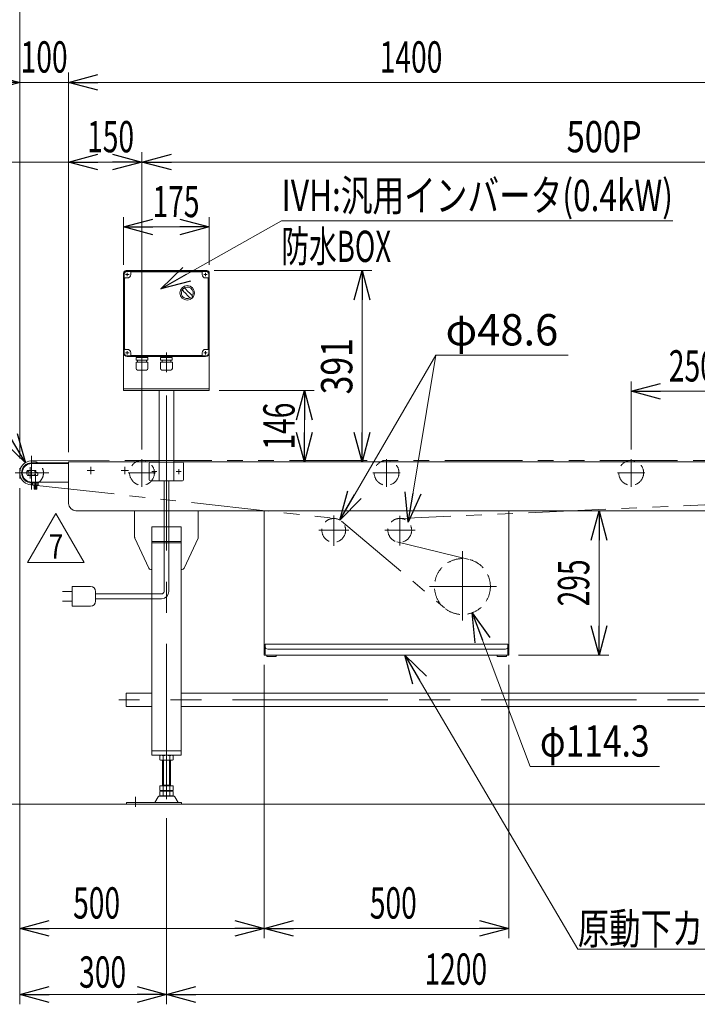
# Model space of a CAD drawing. Units: millimetres. Extents: x -3940 to 3940, y -2703 to 2703.
# Drawn here: x -2268 to -883, y -1122 to 892 of the extents above; entities that cross this region are included whole.
import ezdxf
from ezdxf.enums import TextEntityAlignment as Align

# ---------------------------------------------------------------- set-up
doc = ezdxf.new("R2010")
doc.units = ezdxf.units.MM
doc.header["$LTSCALE"] = 5
for name, pattern in [('CENTER', [50.8, 31.75, -6.35, 6.35, -6.35]), ('CENTERX2', [101.6, 63.5, -12.7, 12.7, -12.7]), ('DASHED2', [9.525, 6.35, -3.175]), ('PHANTOM', [63.5, 31.75, -6.35, 6.35, -6.35, 6.35, -6.35])]:
    doc.linetypes.add(name, pattern=pattern)
for name, color, linetype in [('4', 7, 'Continuous'), ('L-05', 7, 'Continuous'), ('L-06', 7, 'Continuous'), ('L-3', 7, 'Continuous'), ('L-KOUNYU', 7, 'Continuous')]:
    doc.layers.add(name, color=color, linetype=linetype)
doc.styles.add('dcStyle0', font='ＭＳ Ｐゴシック')
doc.styles.add('dcStyle1', font='txt.shx', dxfattribs={"width": 1.2, "bigfont": 'bigfont'})
doc.dimstyles.new('dc_Diam06', dxfattribs={"dimtxt": 64, "dimasz": 60.000038, "dimexe": 20, "dimexo": 20, "dimgap": 20, "dimtad": 2, "dimtih": 1, "dimtoh": 1, "dimdsep": 46, "dimtxsty": 'dcStyle0', "dimblk1": 'OPEN30', "dimblk2": 'OPEN30', "dimsah": 1, "dimcen": 0.09, "dimclrd": 2, "dimclre": 2, "dimclrt": 2, "dimadec": 0, "dimazin": 2, "dimtfac": 1, "dimtdec": 4, "dimtofl": 0, "dimtmove": 0, "dimatfit": 3, "dimfxl": 1, "dimarcsym": 1})
doc.dimstyles.new('dc_Rotated', dxfattribs={"dimtxt": 64, "dimasz": 60.000038, "dimexe": 20, "dimexo": 20, "dimgap": 20, "dimtad": 3, "dimdsep": 46, "dimtxsty": 'dcStyle0', "dimblk1": 'OPEN30', "dimblk2": 'OPEN30', "dimsah": 1, "dimcen": 0.09, "dimclrd": 2, "dimclre": 2, "dimclrt": 2, "dimadec": 0, "dimazin": 2, "dimtfac": 1, "dimtdec": 4, "dimtmove": 0, "dimatfit": 3, "dimfxl": 1, "dimarcsym": 1})
doc.dimstyles.new('dc_Rotated_F2', dxfattribs={"dimtxt": 64, "dimasz": 60.000038, "dimexe": 20, "dimexo": 20, "dimgap": 20, "dimtad": 3, "dimdsep": 46, "dimtxsty": 'dcStyle0', "dimblk1": 'OPEN30', "dimblk2": 'OPEN30', "dimsah": 1, "dimcen": 0.09, "dimse1": 1, "dimclrd": 2, "dimclre": 2, "dimclrt": 2, "dimadec": 0, "dimazin": 2, "dimtfac": 1, "dimtdec": 4, "dimtmove": 0, "dimatfit": 3, "dimfxl": 1, "dimarcsym": 1})

# ---------------------------------------------------------------- blocks, each defined once
blk = doc.blocks.new('_Open30')
at = {"color": 0, "linetype": 'ByBlock', "lineweight": -2}
for p, q in [((-1, 0.267949), (0, 0)), ((0, 0), (-1, -0.267949)), ((0, 0), (-1, 0))]:
    blk.add_line(p, q, dxfattribs=at)
blk = doc.blocks.new('*D4')
at = {"color": 2, "linetype": 'Continuous', "lineweight": 13}
for p, q in [((-1247.7, -112.3), (-1063.4, -112.3)), ((-1083.4, -407.3), (-1083.4, -112.3)), ((-1247.7, -407.3), (-1063.4, -407.3))]:
    blk.add_line(p, q, dxfattribs=at)
at = {"color": 2, "xscale": 60.00005615230571, "yscale": 59.99978736447287}
for p, rotation in [((-1083.4, -112.3), 90), ((-1083.4, -407.3), 270)]:
    blk.add_blockref('_Open30', p, dxfattribs=dict(at, rotation=rotation))
at = {"color": 2, "style": 'dcStyle0', "width": 0.6875}
blk.add_text('295', height=64, rotation=90, dxfattribs=at).set_placement((-1103.4, -307.8), (-1103.4, -211.8), align=Align.FIT)
blk = doc.blocks.new('*D6')
at = {"color": 2, "linetype": 'Continuous', "lineweight": 13}
for p, q in [((-2017.7, 13.2), (-2017.7, 620.6)), ((-17.7, 13.2), (-17.7, 620.6)), ((-2017.7, 600.6), (-17.7, 600.6))]:
    blk.add_line(p, q, dxfattribs=at)
at = {"color": 2, "xscale": 60.00005615230571, "yscale": 59.99978736447287}
for p, rotation in [((-2017.7, 600.6), 180), ((-17.7, 600.6), 360)]:
    blk.add_blockref('_Open30', p, dxfattribs=dict(at, rotation=rotation))
at = {"color": 2, "style": 'dcStyle0', "width": 0.779435}
blk.add_text('500P', height=64, dxfattribs=at).set_placement((-1149.7, 620.6), (-996.1, 620.6), align=Align.FIT)
blk = doc.blocks.new('*D7')
at = {"color": 2, "linetype": 'Continuous', "lineweight": 13}
for p, q in [((-2167.7, 7.7), (-2167.7, 620.6)), ((-2017.7, 13.2), (-2017.7, 620.6)), ((-2167.7, 600.6), (-2017.7, 600.6))]:
    blk.add_line(p, q, dxfattribs=at)
at = {"color": 2, "xscale": 60.00005615230571, "yscale": 59.99978736447287}
for p, rotation in [((-2167.7, 600.6), 180), ((-2017.7, 600.6), 360)]:
    blk.add_blockref('_Open30', p, dxfattribs=dict(at, rotation=rotation))
at = {"color": 2, "style": 'dcStyle0', "width": 0.6875}
blk.add_text('150', height=64, dxfattribs=at).set_placement((-2129.9, 620.6), (-2033.9, 620.6), align=Align.FIT)
blk = doc.blocks.new('DA_DIMGROUP_0')
at = {"color": 2, "linetype": 'Continuous', "lineweight": 13}
for p, q in [((-1017.7, 13.2), (-1017.7, 151.9)), ((-767.7, 7.7), (-767.7, 151.9)), ((-517.7, 13.2), (-517.7, 151.9)), ((-1017.7, 131.9), (-767.7, 131.9)), ((-767.7, 131.9), (-517.7, 131.9))]:
    blk.add_line(p, q, dxfattribs=at)
at = {"color": 2, "xscale": 60.00005615230571, "yscale": 59.99978736447287}
for p, rotation in [((-1017.7, 131.9), 180), ((-767.7, 131.9), 360), ((-767.7, 131.9), 180), ((-517.7, 131.9), 360)]:
    blk.add_blockref('_Open30', p, dxfattribs=dict(at, rotation=rotation))
at = {"color": 2, "style": 'dcStyle0', "width": 0.6875}
for p, p2 in [((-940.7, 151.9), (-844.7, 151.9)), ((-690.7, 151.9), (-594.7, 151.9))]:
    blk.add_text('250', height=64, dxfattribs=at).set_placement(p, p2, align=Align.FIT)
blk = doc.blocks.new('*D11')
at = {"color": 2, "linetype": 'Continuous', "lineweight": 13}
for p, q in [((-2267.7, -66.4), (-2267.7, -1121.5)), ((-1967.7, -741), (-1967.7, -1121.5)), ((-2267.7, -1101.5), (-1967.7, -1101.5))]:
    blk.add_line(p, q, dxfattribs=at)
at = {"color": 2, "xscale": 60.00005615230571, "yscale": 59.99978736447287}
for p, rotation in [((-2267.7, -1101.5), 180), ((-1967.7, -1101.5), 360)]:
    blk.add_blockref('_Open30', p, dxfattribs=dict(at, rotation=rotation))
at = {"color": 2, "style": 'dcStyle0', "width": 0.6875}
blk.add_text('300', height=64, dxfattribs=at).set_placement((-2146.2, -1087.5), (-2050.2, -1087.5), align=Align.FIT)
blk = doc.blocks.new('*D15')
at = {"color": 2, "linetype": 'Continuous', "lineweight": 13}
for p, q in [((-1967.7, -741), (-1967.7, -1121.5)), ((-767.7, -741), (-767.7, -1121.5)), ((-1967.7, -1101.5), (-767.7, -1101.5))]:
    blk.add_line(p, q, dxfattribs=at)
at = {"color": 2, "xscale": 60.00005615230571, "yscale": 59.99978736447287}
for p, rotation in [((-1967.7, -1101.5), 180), ((-767.7, -1101.5), 360)]:
    blk.add_blockref('_Open30', p, dxfattribs=dict(at, rotation=rotation))
at = {"color": 2, "style": 'dcStyle0', "width": 0.6875}
blk.add_text('1200', height=64, dxfattribs=at).set_placement((-1440.2, -1081.5), (-1312.2, -1081.5), align=Align.FIT)
blk = doc.blocks.new('*D18')
at = {"color": 2, "linetype": 'Continuous', "lineweight": 13}
for p, q in [((-2167.7, 7.7), (-2167.7, 783.6)), ((-767.7, 27.7), (-767.7, 783.6)), ((-767.7, 763.6), (-2167.7, 763.6))]:
    blk.add_line(p, q, dxfattribs=at)
at = {"color": 2, "xscale": 60.00005615230571, "yscale": 59.99978736447287}
for p, rotation in [((-2167.7, 763.6), 180), ((-767.7, 763.6), 360)]:
    blk.add_blockref('_Open30', p, dxfattribs=dict(at, rotation=rotation))
at = {"color": 2, "style": 'dcStyle0', "width": 0.6875}
blk.add_text('1400', height=64, dxfattribs=at).set_placement((-1531.7, 783.6), (-1403.7, 783.6), align=Align.FIT)
blk = doc.blocks.new('*D19')
at = {"color": 2, "linetype": 'Continuous', "lineweight": 13}
for p, q in [((-2267.7, -5.4), (-2267.7, 783.6)), ((-2167.7, 7.7), (-2167.7, 783.6)), ((-2367.7, 763.6), (-2267.7, 763.6)), ((-2167.7, 763.6), (-2267.7, 763.6))]:
    blk.add_line(p, q, dxfattribs=at)
at = {"color": 2, "xscale": 60.00005615230571, "yscale": 59.99978736447287, "rotation": 360}
blk.add_blockref('_Open30', (-2267.7, 763.6), dxfattribs=at)
at = {"color": 2, "style": 'dcStyle0', "width": 0.6875}
blk.add_text('100', height=64, dxfattribs=at).set_placement((-2265.7, 783.6), (-2169.7, 783.6), align=Align.FIT)
blk = doc.blocks.new('*D21')
at = {"color": 2, "linetype": 'Continuous', "lineweight": 13}
for p, q in [((-2267.7, -5.4), (-2267.7, 947)), ((1232.3, -1.2), (1232.3, 947)), ((-2267.7, 927), (1232.3, 927))]:
    blk.add_line(p, q, dxfattribs=at)
at = {"color": 2, "xscale": 60.00005615230571, "yscale": 59.99978736447287}
for p, rotation in [((-2267.7, 927), 180), ((1232.3, 927), 360)]:
    blk.add_blockref('_Open30', p, dxfattribs=dict(at, rotation=rotation))
at = {"color": 2, "style": 'dcStyle0', "width": 0.85762}
blk.add_text('機長 2500を超え3500以下', height=64, dxfattribs=at).set_placement((-1001.8, 949.6), (-118.6, 949.6), align=Align.FIT)
blk = doc.blocks.new('*D30')
at = {"color": 2, "linetype": 'Continuous', "lineweight": 13}
for p, q in [((-2267.7, -66.4), (-2267.7, -986.2)), ((-1767.7, -427.3), (-1767.7, -986.2)), ((-2267.7, -966.2), (-1767.7, -966.2))]:
    blk.add_line(p, q, dxfattribs=at)
at = {"color": 2, "xscale": 60.00005615230571, "yscale": 59.99978736447287}
for p, rotation in [((-2267.7, -966.2), 180), ((-1767.7, -966.2), 360)]:
    blk.add_blockref('_Open30', p, dxfattribs=dict(at, rotation=rotation))
at = {"color": 2, "style": 'dcStyle0', "width": 0.6875}
blk.add_text('500', height=64, dxfattribs=at).set_placement((-2158.5, -946.2), (-2062.5, -946.2), align=Align.FIT)
blk = doc.blocks.new('*D31')
at = {"color": 2, "linetype": 'Continuous', "lineweight": 13}
for p, q in [((-1767.7, -427.3), (-1767.7, -986.2)), ((-1267.7, -427.3), (-1267.7, -986.2)), ((-1767.7, -966.2), (-1267.7, -966.2))]:
    blk.add_line(p, q, dxfattribs=at)
at = {"color": 2, "xscale": 60.00005615230571, "yscale": 59.99978736447287}
for p, rotation in [((-1767.7, -966.2), 180), ((-1267.7, -966.2), 360)]:
    blk.add_blockref('_Open30', p, dxfattribs=dict(at, rotation=rotation))
at = {"color": 2, "style": 'dcStyle0', "width": 0.6875}
blk.add_text('500', height=64, dxfattribs=at).set_placement((-1552, -946.2), (-1456, -946.2), align=Align.FIT)
blk = doc.blocks.new('*D52')
at = {"color": 2, "linetype": 'Continuous', "lineweight": 13}
for p, q in [((-1870.2, 378.7), (-1547.7, 378.7)), ((-1567.7, -12.3), (-1567.7, 378.7))]:
    blk.add_line(p, q, dxfattribs=at)
at = {"color": 2, "xscale": 60.00005615230571, "yscale": 59.99978736447287}
for p, rotation in [((-1567.7, 378.7), 90), ((-1567.7, -12.3), 270)]:
    blk.add_blockref('_Open30', p, dxfattribs=dict(at, rotation=rotation))
at = {"color": 2, "style": 'dcStyle0', "width": 0.825}
blk.add_text('391', height=64, rotation=90, dxfattribs=at).set_placement((-1587.7, 125.6), (-1587.7, 240.8), align=Align.FIT)
blk = doc.blocks.new('*D55')
at = {"color": 2, "linetype": 'Continuous', "lineweight": 13}
for p, q in [((-1417.2, 205.7), (-1613.5, -131.3)), ((-1146.8, 205.7), (-1417.2, 205.7))]:
    blk.add_line(p, q, dxfattribs=at)
at = {"color": 2, "xscale": 60.00005615230571, "yscale": 59.99978736447287, "rotation": 239.7865385221894}
blk.add_blockref('_Open30', (-1613.5, -131.3), dxfattribs=at)
at = {"color": 2, "style": 'dcStyle0', "width": 0.915687}
blk.add_text('φ48.6', height=64, dxfattribs=at).set_placement((-1397.2, 225.7), (-1166.8, 225.7), align=Align.FIT)
blk = doc.blocks.new('*D56')
at = {"color": 2, "linetype": 'Continuous', "lineweight": 13}
for p, q in [((-2055.2, 390.7), (-2055.2, 488)), ((-1880.2, 390.7), (-1880.2, 488)), ((-2055.2, 468), (-1880.2, 468))]:
    blk.add_line(p, q, dxfattribs=at)
at = {"color": 2, "xscale": 60.00005615230571, "yscale": 59.99978736447287}
for p, rotation in [((-2055.2, 468), 180), ((-1880.2, 468), 360)]:
    blk.add_blockref('_Open30', p, dxfattribs=dict(at, rotation=rotation))
at = {"color": 2, "style": 'dcStyle0', "width": 0.6875}
blk.add_text('175', height=64, dxfattribs=at).set_placement((-1996.2, 488), (-1900.2, 488), align=Align.FIT)
blk = doc.blocks.new('*D57')
at = {"color": 2, "linetype": 'Continuous', "lineweight": 13}
for p, q in [((-1860.2, 133.7), (-1665.7, 133.7)), ((-1685.7, -12.3), (-1685.7, 133.7))]:
    blk.add_line(p, q, dxfattribs=at)
at = {"color": 2, "xscale": 60.00005615230571, "yscale": 59.99978736447287}
for p, rotation in [((-1685.7, 133.7), 90), ((-1685.7, -12.3), 270)]:
    blk.add_blockref('_Open30', p, dxfattribs=dict(at, rotation=rotation))
at = {"color": 2, "style": 'dcStyle0', "width": 0.6875}
blk.add_text('146', height=64, rotation=90, dxfattribs=at).set_placement((-1705.7, 12.7), (-1705.7, 108.7), align=Align.FIT)
blk = doc.blocks.new('*D64')
at = {"color": 2, "linetype": 'Continuous', "lineweight": 13}
for p, q in [((-2629.3, 222.7), (-2397.3, 222.7)), ((-2397.3, 222.7), (-2255.9, -14))]:
    blk.add_line(p, q, dxfattribs=at)
at = {"color": 2, "xscale": 60.00005615230571, "yscale": 59.99978736447287, "rotation": 300.8768015542909}
blk.add_blockref('_Open30', (-2255.9, -14), dxfattribs=at)
at = {"color": 2, "style": 'dcStyle0', "width": 0.763073}
blk.add_text('φ48.6', height=64, dxfattribs=at).set_placement((-2609.3, 242.7), (-2417.3, 242.7), align=Align.FIT)
blk = doc.blocks.new('*D65')
at = {"color": 2, "linetype": 'Continuous', "lineweight": 13}
for p, q in [((-1224.1, -635.1), (-1342.5, -320.8)), ((-960.1, -635.1), (-1224.1, -635.1))]:
    blk.add_line(p, q, dxfattribs=at)
at = {"color": 2, "xscale": 60.00005615230571, "yscale": 59.99978736447287, "rotation": 110.6507820463619}
blk.add_blockref('_Open30', (-1342.5, -320.8), dxfattribs=at)
at = {"color": 2, "style": 'dcStyle0', "width": 0.751275}
blk.add_text('φ114.3', height=64, dxfattribs=at).set_placement((-1204.1, -615.1), (-980.1, -615.1), align=Align.FIT)
blk = doc.blocks.new('DC_GROUP_W_FB3C_S_035_7_12')
at = {"color": 2, "linetype": 'Continuous', "lineweight": 13}
for p, q in [((-1480.6, -407.3), (-1126.7, -1008.5)), ((-1126.7, -1008.5), (-422.7, -1008.5))]:
    blk.add_line(p, q, dxfattribs=at)
at = {"color": 2, "xscale": 60.00005615230571, "yscale": 59.99978736447287, "rotation": 120.4845408647396}
blk.add_blockref('_Open30', (-1480.6, -407.3), dxfattribs=at)
at = {"color": 2, "style": 'dcStyle0', "width": 0.727577}
blk.add_text('原動下カバー引き出し式', height=64, dxfattribs=at).set_placement((-1126.7, -998.5), (-422.7, -998.5), align=Align.FIT)
blk = doc.blocks.new('DC_GROUP_W_FB3C_S_035_7_28')
at = {"layer": 'L-06', "color": 2, "linetype": 'Continuous', "lineweight": 13}
for p, q in [((-2251.4, -217.8), (-2193.6, -117.8)), ((-2193.6, -117.8), (-2135.9, -217.8)), ((-2135.9, -217.8), (-2251.4, -217.8))]:
    blk.add_line(p, q, dxfattribs=at)
at = {"layer": 'L-06', "color": 2, "style": 'dcStyle1', "width": 0.741176}
blk.add_text('7', height=50, dxfattribs=at).set_placement((-2208.6, -210.3), (-2178.6, -210.3), align=Align.FIT)
blk = doc.blocks.new('DC_GROUP_W_FB3C_S_035_7_27')
at = {"layer": 'L-06', "linetype": 'Continuous'}
blk.add_blockref('DC_GROUP_W_FB3C_S_035_7_28', (0, 0), dxfattribs=at)
blk = doc.blocks.new('DC_GROUP_W_FB3C_S_035_7_30')
at = {"color": 2, "linetype": 'Continuous', "lineweight": 13}
for p, q in [((-1978.9, 341.7), (-1732.4, 480.4)), ((-1732.4, 480.4), (-932.4, 480.4))]:
    blk.add_line(p, q, dxfattribs=at)
at = {"color": 2, "xscale": 60.00005615230571, "yscale": 59.99978736447287, "rotation": 209.3553003062557}
blk.add_blockref('_Open30', (-1978.9, 341.7), dxfattribs=at)
at = {"color": 2, "style": 'dcStyle0'}
for s, width, p, p2 in [('IVH:汎用インバータ(0.4kW)', 0.770697, (-1732.4, 500.4), (-932.4, 500.4)), ('防水BOX', 0.609846, (-1732.4, 396.4), (-1508.4, 396.4))]:
    blk.add_text(s, height=64, dxfattribs=dict(at, width=width)).set_placement(p, p2, align=Align.FIT)
blk = doc.blocks.new('DC_GROUP_W_FB3C_S_035_7_20')
at = {"layer": '4', "color": 7, "linetype": 'Continuous', "lineweight": 13}
for p, q in [((-2055.2, 373.7), (-2055.2, 133.7)), ((-2050.2, 378.7), (-1885.2, 378.7)), ((-1880.2, 373.7), (-1880.2, 133.7)), ((-1880.2, 136.7), (-2055.2, 136.7)), ((-2055.2, 133.7), (-1880.2, 133.7)), ((-1982.7, -51.3), (-1982.7, 133.7)), ((-1952.7, -51.3), (-1952.7, 133.7)), ((-2002.7, -15.3), (-2002.7, -49.3)), ((-2000.7, -13.3), (-1982.7, -13.3)), ((-1952.7, -13.3), (-1934.7, -13.3)), ((-1932.7, -15.3), (-1932.7, -49.3)), ((-2000.7, -51.3), (-1934.7, -51.3))]:
    blk.add_line(p, q, dxfattribs=at)
at = {"layer": '4', "color": 3, "linetype": 'CENTERX2', "lineweight": 13}
for p, q in [((-2044.2, 370.7), (-2051.2, 370.7)), ((-2047.7, 374.2), (-2047.7, 367.2)), ((-1884.2, 370.7), (-1891.2, 370.7)), ((-1887.7, 374.2), (-1887.7, 367.2)), ((-2047.7, 214.2), (-2047.7, 207.2)), ((-1884.2, 210.7), (-1891.2, 210.7)), ((-1887.7, 214.2), (-1887.7, 207.2)), ((-1997.9, -32.3), (-1987.4, -32.3)), ((-1992.7, -37.6), (-1992.7, -27.1)), ((-1947.9, -32.3), (-1937.4, -32.3)), ((-1942.7, -37.6), (-1942.7, -27.1))]:
    blk.add_line(p, q, dxfattribs=at)
at = {"layer": '4', "color": 140, "linetype": 'Continuous', "lineweight": 13}
blk.add_line((-2044.2, 210.7), (-2051.2, 210.7), dxfattribs=at)
at = {"layer": '4', "color": 4, "linetype": 'DASHED2', "lineweight": 13}
blk.add_line((-1982.7, -13.3), (-1952.7, -13.3), dxfattribs=at)
at = {"layer": '4', "color": 7, "linetype": 'Continuous', "lineweight": 13}
for centre, radius, start, end in [((-2050.2, 373.7), 5, 90, 180), ((-1885.2, 373.7), 5, 0, 90), ((-2000.7, -15.3), 2, 90, 180), ((-1934.7, -15.3), 2, 0, 90), ((-2000.7, -49.3), 2, 180, 270), ((-1934.7, -49.3), 2, 270, 0)]:
    blk.add_arc(centre, radius, start, end, dxfattribs=at)
blk = doc.blocks.new('DC_GROUP_W_FB3C_S_035_7_25')
at = {"layer": 'L-3', "color": 140, "linetype": 'Continuous', "lineweight": 13}
for p, q in [((-2054.2, 210.7), (-2054.2, 370.7)), ((-2053.2, 362.7), (-2053.2, 218.7)), ((-2047.7, 363.7), (-2052.2, 363.7)), ((-1887.7, 378.2), (-2047.7, 378.2)), ((-1887.7, 377.2), (-2047.7, 377.2)), ((-2040.7, 375.2), (-2040.7, 370.7)), ((-1895.7, 376.2), (-2039.7, 376.2)), ((-1894.7, 370.7), (-1894.7, 375.2)), ((-1883.2, 363.7), (-1887.7, 363.7)), ((-1882.2, 218.7), (-1882.2, 362.7)), ((-1881.2, 370.7), (-1881.2, 210.7)), ((-2052.2, 217.7), (-2047.7, 217.7)), ((-2047.7, 204.2), (-1887.7, 204.2)), ((-2047.7, 203.2), (-1887.7, 203.2)), ((-2040.7, 210.7), (-2040.7, 206.2)), ((-2039.7, 205.2), (-1895.7, 205.2)), ((-2027.7, 202.3), (-2027.7, 202.2)), ((-2017.7, 211.5), (-2017.7, 171.3)), ((-2007.6, 202.3), (-2007.6, 202.2)), ((-1977.7, 202.3), (-1977.7, 202.2)), ((-1967.7, 211.5), (-1967.7, 171.3)), ((-1957.6, 202.3), (-1957.6, 202.2)), ((-1894.7, 206.2), (-1894.7, 210.7)), ((-1887.7, 217.7), (-1883.2, 217.7)), ((-2005.6, 191.6), (-2029.8, 191.6)), ((-2029.8, 178.4), (-2029.8, 191.6)), ((-2005.8, 201), (-2029.6, 201)), ((-2029.6, 195.6), (-2029.6, 201)), ((-2005.8, 195.6), (-2029.6, 195.6)), ((-2026.8, 201.3), (-2008.5, 201.3)), ((-2026.3, 201.3), (-2026.7, 201)), ((-2026.7, 195.6), (-2026.7, 191.6)), ((-2009, 201.3), (-2008.7, 201)), ((-2008.7, 195.6), (-2008.7, 191.6)), ((-2005.8, 195.6), (-2005.8, 201)), ((-2005.6, 178.4), (-2005.6, 191.6)), ((-1955.6, 191.6), (-1979.8, 191.6)), ((-1979.8, 178.4), (-1979.8, 191.6)), ((-1955.8, 201), (-1979.6, 201)), ((-1979.6, 195.6), (-1979.6, 201)), ((-1955.8, 195.6), (-1979.6, 195.6)), ((-1976.8, 201.3), (-1958.5, 201.3)), ((-1976.3, 201.3), (-1976.7, 201)), ((-1976.7, 195.6), (-1976.7, 191.6)), ((-1959, 201.3), (-1958.7, 201)), ((-1958.7, 195.6), (-1958.7, 191.6)), ((-1955.8, 195.6), (-1955.8, 201)), ((-1955.6, 178.4), (-1955.6, 191.6)), ((-2008.6, 175.4), (-2026.8, 175.4)), ((-2025.6, 175), (-2025.6, 175.4)), ((-2009.8, 175), (-2025.6, 175)), ((-2009.8, 175), (-2009.8, 175.4)), ((-1958.6, 175.4), (-1976.8, 175.4)), ((-1975.6, 175), (-1975.6, 175.4)), ((-1959.8, 175), (-1975.6, 175)), ((-1959.8, 175), (-1959.8, 175.4))]:
    blk.add_line(p, q, dxfattribs=at)
blk.add_circle((-1925.2, 333.2), 14.9, dxfattribs=at)
for centre, radius, start, end in [((-2047.7, 370.7), 7.5, 90, 180), ((-2047.7, 370.7), 6.5, 90, 180), ((-2052.2, 362.7), 1, 90, 180), ((-2047.7, 370.7), 7, 270, 0), ((-2039.7, 375.2), 1, 90, 180), ((-1895.7, 375.2), 1, 0, 90), ((-1887.7, 370.7), 7, 180, 270), ((-1887.7, 370.7), 7.5, 0, 90), ((-1887.7, 370.7), 6.5, 0, 90), ((-1883.2, 362.7), 1, 0, 90), ((-1925.2, 333.2), 12, 328.76, 301.24), ((-1975.6, 282.8), 75, 49.8222, 53.9405), ((-1874.8, 383.5), 75, 216.059, 220.178), ((-1955.6, 302.8), 40, 35.9313, 54.0688), ((-1894.8, 363.6), 40, 215.931, 234.069), ((-1874.8, 383.5), 75, 229.822, 235.585), ((-1975.6, 282.8), 75, 34.4151, 40.1778), ((-1925.2, 333.2), 14, 304.758, 325.242), ((-2047.7, 210.7), 7.5, 180, 270), ((-2047.7, 210.7), 6.5, 180, 270), ((-2052.2, 218.7), 1, 180, 270), ((-2047.7, 210.7), 7, 0, 90), ((-2039.7, 206.2), 1, 180, 270), ((-2026.8, 202.3), 0.9, 90, 180), ((-2026.8, 202.2), 0.9, 180, 270), ((-2008.5, 202.3), 0.9, 0, 90), ((-2008.5, 202.2), 0.9, 270, 0), ((-1976.8, 202.3), 0.9, 90, 180), ((-1976.8, 202.2), 0.9, 180, 270), ((-1958.5, 202.3), 0.9, 0, 90), ((-1958.5, 202.2), 0.9, 270, 0), ((-1895.7, 206.2), 1, 270, 0), ((-1887.7, 210.7), 7, 90, 180), ((-1887.7, 210.7), 6.5, 270, 0), ((-1887.7, 210.7), 7.5, 270, 0), ((-1883.2, 218.7), 1, 270, 0), ((-2026.8, 178.4), 3, 180, 270), ((-2008.6, 178.4), 3, 270, 0), ((-1976.8, 178.4), 3, 180, 270), ((-1958.6, 178.4), 3, 270, 0)]:
    blk.add_arc(centre, radius, start, end, dxfattribs=at)
blk = doc.blocks.new('DC_GROUP_W_FB3C_S_035_7_35')
at = {"layer": 'L-05', "color": 3, "linetype": 'CENTERX2', "lineweight": 13}
blk.add_line((-2235.4, -68.8), (-2235.4, -37.4), dxfattribs=at)
at = {"layer": 'L-05', "color": 7, "linetype": 'Continuous', "lineweight": 30}
for p, q in [((-2238.4, -60.3), (-2238.4, -67.8)), ((-2232.4, -67.8), (-2232.4, -60.3)), ((-2238.4, -67.8), (-2238, -68.2)), ((-2235.4, -67.8), (-2238.4, -67.8)), ((-2235.4, -68.2), (-2238, -68.2)), ((-2232.4, -67.8), (-2235.4, -67.8)), ((-2232.8, -68.2), (-2235.4, -68.2)), ((-2232.8, -68.2), (-2232.4, -67.8))]:
    blk.add_line(p, q, dxfattribs=at)
at = {"layer": 'L-05', "color": 3, "linetype": 'Continuous', "lineweight": 13}
for p, q in [((-2238, -68.2), (-2238, -60.3)), ((-2232.8, -68.2), (-2232.8, -60.3))]:
    blk.add_line(p, q, dxfattribs=at)
blk = doc.blocks.new('DC_HIDE_GROUP_34')
at = {"layer": 'L-05', "color": 7, "linetype": 'Continuous', "lineweight": 13}
for p, q in [((-2241.5, -55.3), (-2241.5, -53.8)), ((-2241.5, -53.8), (-2229.3, -53.8)), ((-2241.5, -55.3), (-2229.3, -55.3)), ((-2241.2, -55.3), (-2241.2, -59.8)), ((-2231.1, -60.3), (-2239.7, -60.3)), ((-2238.3, -55.3), (-2238.3, -59.8)), ((-2235.4, -55.3), (-2235.8, -53.8)), ((-2235, -55.3), (-2235.4, -53.8)), ((-2232.5, -59.8), (-2232.5, -55.3)), ((-2229.6, -55.3), (-2229.6, -59.8)), ((-2229.3, -53.8), (-2229.3, -55.3))]:
    blk.add_line(p, q, dxfattribs=at)
for centre, radius, start, end in [((-2239.7, -58), 2.32, 231.4811, 308.5189), ((-2235.4, -51.8), 8.51, 250.1808, 289.8192), ((-2231.1, -58), 2.32, 231.4811, 308.5189)]:
    blk.add_arc(centre, radius, start, end, dxfattribs=at)
at = {"layer": 'L-05', "linetype": 'Continuous'}
blk.add_blockref('DC_GROUP_W_FB3C_S_035_7_35', (0, 0), dxfattribs=at)

msp = doc.modelspace()

# ---------------------------------------------------------------- linework, layer by layer
at = {"color": 2, "linetype": 'Continuous', "lineweight": 13}
for p, q in [((-2167.68296806, 600.64909104), (-2982.39197531, 600.64909104)), ((-1417.16838324, 205.74064702), (-1473.31415275, -135.32984423))]:
    msp.add_line(p, q, dxfattribs=at)
at = {"color": 3, "linetype": 'CENTERX2', "lineweight": 13}
for p, q in [((-1967.68296806, 123.67361848), (-1967.68296806, -721.02194548)), ((-2243.38296806, -53.82638152), (-2243.38296806, 0.27892647)), ((-2017.68296806, -6.80292858), (-2017.68296806, -63.07458841)), ((-1517.68296806, -6.80292858), (-1517.68296806, -63.07458841)), ((-1017.68296806, -6.80292858), (-1017.68296806, -63.07458841)), ((-2277.10237411, -34.82638152), (-2208.27766007, -34.82638152)), ((-2130.08296806, -30.32638152), (-2115.08296806, -30.32638152)), ((-2122.58296806, -22.82638152), (-2122.58296806, -37.82638152)), ((-2060.08296806, -30.32638152), (-2045.08296806, -30.32638152)), ((-2052.58296806, -22.82638152), (-2052.58296806, -37.82638152)), ((-2045.73577245, -34.77638152), (-1989.83973038, -34.77638152)), ((-1545.73577245, -34.77638152), (-1489.83973038, -34.77638152)), ((-1045.73577245, -34.77638152), (-989.83973038, -34.77638152)), ((-2243.38296806, -68.54578757), (-2243.38296806, -55.32638152)), ((-1625.68100969, -184.24729226), (-1625.68100969, -122.35314879)), ((-1490.68100969, -183.53718297), (-1490.68100969, -122.37719904)), ((-1656.44933848, -152.32638152), (-1594.55519501, -152.32638152)), ((-1521.44933848, -152.32638152), (-1459.55519501, -152.32638152)), ((-1362.68100969, -336.86183689), (-1362.68100969, -194.69645339)), ((-1430.288702, -267.32638152), (-1293.04254816, -267.32638152)), ((1025.0954136, -498.72326387), (-2064.9045864, -498.72326387)), ((-2030.68296806, -697.41826242), (-2030.68296806, -717.82194548))]:
    msp.add_line(p, q, dxfattribs=at)
at = {"color": 140, "linetype": 'PHANTOM', "lineweight": 13}
for p, q in [((-2243.50678279, -10.52669696), (-2017.68296806, -9.37638152)), ((982.31703194, -9.37638152), (-2017.68296806, -9.37638152)), ((-2246.06520473, -58.97789507), (-2241.15647076, -59.52305288)), ((-2232.38296806, -60.49742703), (-1621.73700989, -128.3149978)), ((-117.68296806, -66.90124258), (-1490.68100969, -128.00233128)), ((-1610.02803252, -133.73944241), (-1399.49449306, -311.04010869)), ((-1349.15931185, -211.79903522), (-1496.43039303, -175.93643428))]:
    msp.add_line(p, q, dxfattribs=at)
at = {"color": 7, "linetype": 'Continuous', "lineweight": 13}
for p, q in [((-2167.68296806, -14.32638152), (-2243.38296806, -14.32638152)), ((-2167.68296806, -15.82638152), (-2243.38296806, -15.82638152)), ((-2167.68296806, -97.32638152), (-2167.68296806, -12.32638152)), ((-2167.68296806, -12.32638152), (-1982.68296806, -12.32638152)), ((-1952.68296806, -12.32638152), (1132.31703194, -12.32638152)), ((-2251.8820589, -29.72638152), (-2235.38296806, -29.72638152)), ((-2231.88297009, -39.92638152), (-2251.8820589, -39.92638152)), ((-2248.97313801, -29.82638152), (-2237.79279812, -29.82638152)), ((-2248.97313801, -39.82638152), (-2237.79279812, -39.82638152)), ((-2234.38296806, -30.72638152), (-2234.38296806, -33.48638091)), ((-2233.41736164, -34.22638003), (-2231.88296902, -34.22638003)), ((-2230.88296806, -38.92638136), (-2230.88296806, -35.22638206)), ((-2167.68296806, -53.82638152), (-2243.38296806, -53.82638152)), ((-2243.38296806, -55.32638152), (-2243.38296806, -53.82638152)), ((-1972.68296806, -277.32638152), (-1972.68296806, -51.32638152)), ((-1962.68296806, -51.32638152), (-1962.68296806, -277.32638152)), ((1117.31703194, -112.32638152), (-2152.68296806, -112.32638152)), ((-2032.68296806, -112.32638152), (-2032.68296806, -166.2281973)), ((-1902.68296806, -112.32638152), (-1902.68296806, -166.2281973)), ((-1767.68492643, -112.32638152), (-1767.68492643, -407.32638152)), ((-1267.68100969, -407.32638152), (-1267.68100969, -112.32638152)), ((-1997.68296806, -145.32638152), (-1937.68296806, -145.32638152)), ((-1997.68296806, -145.32638152), (-1997.68296806, -612.32638152)), ((-1937.68296806, -612.32638152), (-1937.68296806, -145.32638152)), ((-2032.22276499, -168.32348819), (-2004.02360304, -229.42167241)), ((-1997.68296806, -175.32638152), (-1937.68296806, -175.32638152)), ((-1997.68296806, -178.15480865), (-1937.68296806, -178.15480865)), ((-1931.34233309, -229.42167241), (-1903.14317114, -168.32348819)), ((-1999.48380612, -232.32638152), (-1997.68296806, -232.32638152)), ((-1937.68296806, -232.32638152), (-1935.88213001, -232.32638152)), ((-2180.18296806, -277.32638152), (-2160.18296806, -277.32638152)), ((-2160.18296806, -267.32638152), (-2160.18296806, -307.32638152)), ((-2122.68296806, -267.32638152), (-2160.18296806, -267.32638152)), ((-2112.68296806, -297.32638152), (-2112.68296806, -277.32638152)), ((-2160.18296806, -297.32638152), (-2180.18296806, -297.32638152)), ((-2112.68296806, -282.32638152), (-1977.68296806, -282.32638152)), ((-1977.68296806, -292.32638152), (-2112.68296806, -292.32638152)), ((-2160.18296806, -307.32638152), (-2122.68296806, -307.32638152)), ((-1760.68100969, -395.32638152), (-1274.67709296, -395.32638152)), ((-1767.68492643, -407.32638152), (-1267.68100969, -407.32638152)), ((-1762.68492643, -407.32638152), (-1762.68492643, -410.32638152)), ((-1762.68492643, -410.32638152), (-1743.68492643, -410.32638152)), ((-1743.68492643, -410.32638152), (-1743.68492643, -407.32638152)), ((-1291.68100969, -407.32638152), (-1291.68100969, -410.32638152)), ((-1291.68100969, -410.32638152), (-1272.68100969, -410.32638152)), ((-1272.68100969, -410.32638152), (-1272.68100969, -407.32638152)), ((-2050.18296806, -512.32326387), (-2050.18296806, -485.12326387)), ((-2050.18296806, -485.12326387), (-1997.68296806, -485.12326387)), ((-1937.68296806, -485.12326387), (-797.68296806, -485.12326387)), ((-2050.18296806, -512.32326387), (-1997.68296806, -512.32326387)), ((-1937.68296806, -512.32326387), (-797.68296806, -512.32326387)), ((-1997.68296806, -603.32638152), (-1937.68296806, -603.32638152)), ((-1997.68296806, -612.32638152), (-1937.68296806, -612.32638152)), ((-1981.53937452, -621.79048314), (-1981.53937452, -612.86227991)), ((-1957.29066322, -622.32638152), (-1978.07527291, -622.32638152)), ((-1975.68296806, -674.52638152), (-1975.68296806, -622.32638152)), ((-1974.61117129, -621.79048314), (-1974.61117129, -612.86227991)), ((-1960.75476483, -621.79048314), (-1960.75476483, -612.86227991)), ((-1959.68296806, -622.32638152), (-1959.68296806, -674.52638152)), ((-1953.8265616, -621.79048314), (-1953.8265616, -612.86227991)), ((-1981.53937452, -674.52638152), (-1953.8265616, -674.52638152)), ((-1981.53937452, -683.99048314), (-1981.53937452, -674.52638152)), ((-1975.68296806, -673.52638152), (-1959.68296806, -673.52638152)), ((-1974.61117129, -683.99048314), (-1974.61117129, -674.52638152)), ((-1960.75476483, -683.99048314), (-1960.75476483, -674.52638152)), ((-1953.8265616, -683.99048314), (-1953.8265616, -674.52638152)), ((-1984.54987165, -697.32179022), (-1991.3940002, -708.62791196)), ((-1953.41148448, -695.82638152), (-1981.95445165, -695.82638152)), ((-1981.53937452, -694.99048314), (-1981.53937452, -686.06227991)), ((-1978.07527291, -684.52638152), (-1957.29066322, -684.52638152)), ((-1978.07527291, -685.52638152), (-1957.29066322, -685.52638152)), ((-1957.29066322, -695.52638152), (-1978.07527291, -695.52638152)), ((-1975.68296806, -685.52638152), (-1975.68296806, -684.52638152)), ((-1974.61117129, -694.99048314), (-1974.61117129, -686.06227991)), ((-1960.75476483, -694.99048314), (-1960.75476483, -686.06227991)), ((-1959.68296806, -685.52638152), (-1959.68296806, -684.52638152)), ((-1953.8265616, -694.99048314), (-1953.8265616, -686.06227991)), ((-1943.97193593, -708.62791196), (-1950.81606447, -697.32179022)), ((-1937.18296806, -709.12638152), (-2049.68296806, -709.12638152)), ((-2049.68296806, -709.12638152), (-2049.68296806, -712.32638152)), ((-1937.18296806, -712.32638152), (-1937.18296806, -709.12638152))]:
    msp.add_line(p, q, dxfattribs=at)
at = {"color": 91, "linetype": 'PHANTOM', "lineweight": 13}
msp.add_line((-2267.68296806, -25.38015869), (-2267.68296806, -46.38015869), dxfattribs=at)
at = {"color": 3, "linetype": 'CENTER', "lineweight": 13}
msp.add_line((-2246.38296806, -23.42638152), (-2246.38296806, -46.22638152), dxfattribs=at)
at = {"color": 3, "linetype": 'Continuous', "lineweight": 13}
for p, q in [((-1973.68296806, -673.52638152), (-1973.68296806, -622.32638152)), ((-1961.68296806, -622.32638152), (-1961.68296806, -673.52638152)), ((-2347.88361545, -712.32638152), (1291.11638455, -712.32638152))]:
    msp.add_line(p, q, dxfattribs=at)
at = {"color": 4, "linetype": 'DASHED2', "lineweight": 13}
for centre, radius in [((-2017.68296806, -34.77638152), 25.4), ((-1517.68296806, -34.77638152), 25.4), ((-1017.68296806, -34.77638152), 25.4), ((-1625.68100969, -152.32638152), 24.3), ((-1490.68100969, -152.32638152), 24.3), ((-1362.68100969, -267.32638152), 57.15)]:
    msp.add_circle(centre, radius, dxfattribs=at)
at = {"color": 7, "linetype": 'Continuous', "lineweight": 13}
for centre, radius, start, end in [((-2243.38296806, -34.82638152), 24.3, 57.5245296777, 275.2571222749), ((-2243.38296806, -34.82638152), 20.5, 90, 270), ((-2243.38296806, -34.82638152), 19, 90, 270), ((-2246.38296806, -34.82638152), 7.5, 137.1563569564, 222.8436430436), ((-2243.38296806, -34.82638152), 7.5, 137.1563569564, 222.8436430436), ((-2243.38296806, -34.82638152), 7.5, 317.1563569564, 42.8436430436), ((-2235.38296806, -30.72638152), 1, 0, 90), ((-2233.41736742, -33.22639012), 0.99998991, 195.0696714556, 270.0003310469), ((-2231.88296902, -35.22638099), 1.00000096, 359.9999387251, 90.0000612764), ((-2231.88296902, -38.92638057), 1.00000096, 269.9999387251, 359.9999545548), ((-2243.38296806, -34.82638152), 24.3, 305.4679110985, 308.5657746717), ((-2152.68296806, -97.32638152), 15, 180, 270), ((-2027.68296806, -166.2281973), 5, 180, 204.7751405688), ((-1907.68296806, -166.2281973), 5, 335.2248594312, 0), ((-1999.48380612, -227.32638152), 5, 204.7751405688, 270), ((-1935.88213001, -227.32638152), 5, 270, 335.2248594311), ((-2122.68296806, -277.32638152), 10, 0, 90), ((-1977.68296806, -277.32638152), 5, 270, 0), ((-1977.68296806, -277.32638152), 15, 270, 0), ((-2122.68296806, -297.32638152), 10, 270, 0), ((-1760.68100969, -390.32638152), 5, 180, 270), ((-1274.67709296, -390.32638152), 5, 270, 0), ((-1978.07527291, -623.79048314), 11.46410162, 72.412046226, 107.587953774), ((-1978.07527291, -610.86227991), 11.46410162, 252.412046226, 287.587953774), ((-1967.68296806, -657.37894041), 45.05255888, 81.1539262114, 98.8460737886), ((-1967.68296806, -577.27382264), 45.05255888, 261.1539262114, 278.8460737886), ((-1957.29066322, -623.79048314), 11.46410162, 72.4120462262, 107.587953774), ((-1957.29066322, -610.86227991), 11.46410162, 252.412046226, 287.5879537738), ((-1978.07527291, -673.06227991), 11.46410162, 252.412046226, 287.587953774), ((-1967.68296806, -639.47382264), 45.05255888, 261.1539262114, 278.8460737886), ((-1957.29066322, -673.06227991), 11.46410162, 252.412046226, 287.5879537738), ((-1981.95445165, -698.82638152), 3, 90, 149.8986954344), ((-1978.07527291, -696.99048314), 11.46410162, 72.412046226, 107.587953774), ((-1978.07527291, -684.06227991), 11.46410162, 252.412046226, 287.587953774), ((-1967.68296806, -730.57894041), 45.05255888, 81.1539262114, 98.8460737886), ((-1967.68296806, -650.47382264), 45.05255888, 261.1539262114, 278.8460737886), ((-1957.29066322, -696.99048314), 11.46410162, 72.4120462262, 107.587953774), ((-1957.29066322, -684.06227991), 11.46410162, 252.412046226, 287.5879537738), ((-1953.41148448, -698.82638152), 3, 30.1013045655, 90), ((-1992.2591402, -708.12638152), 1, 270, 329.8986954341), ((-1943.10679593, -708.12638152), 1, 210.1013045649, 270)]:
    msp.add_arc(centre, radius, start, end, dxfattribs=at)
at = {"color": 4, "linetype": 'DASHED2', "lineweight": 13}
msp.add_arc((-2243.38296806, -34.82638152), 24.3, 308.5657746717, 57.5245296777, dxfattribs=at)
at = {"layer": 'L-KOUNYU', "color": 7, "linetype": 'Continuous', "lineweight": 13}
for p, q in [((-1269.67709296, -385.32638152), (-1765.68100969, -385.32638152)), ((-1765.68100969, -385.32638152), (-1765.68100969, -405.82638152)), ((-1269.67709296, -406.00996978), (-1269.67709296, -385.32638152))]:
    msp.add_line(p, q, dxfattribs=at)
for centre, start, end in [((-1764.18100969, -405.82638152), 180, 270), ((-1271.17709296, -405.82638152), 270, 0)]:
    msp.add_arc(centre, 1.5, start, end, dxfattribs=at)

# ---------------------------------------------------------------- block references
at = {"linetype": 'Continuous'}
for name in ['DC_GROUP_W_FB3C_S_035_7_30', 'DA_DIMGROUP_0', 'DC_GROUP_W_FB3C_S_035_7_27', 'DC_GROUP_W_FB3C_S_035_7_12']:
    msp.add_blockref(name, (0, 0), dxfattribs=at)
at = {"color": 2, "xscale": 60.00005615230571, "yscale": 59.99978736447287, "rotation": 260.6520167714548}
msp.add_blockref('_Open30', (-1473.31415275, -135.32984423), dxfattribs=at)
at = {"layer": '4', "linetype": 'Continuous'}
msp.add_blockref('DC_GROUP_W_FB3C_S_035_7_20', (0, 0), dxfattribs=at)
at = {"layer": 'L-05', "linetype": 'Continuous'}
msp.add_blockref('DC_HIDE_GROUP_34', (0, 0), dxfattribs=at)
at = {"layer": 'L-3', "linetype": 'Continuous'}
msp.add_blockref('DC_GROUP_W_FB3C_S_035_7_25', (0, 0), dxfattribs=at)

# ---------------------------------------------------------------- dimensions: what is measured, and where the dimension line sits
at = {"linetype": 'Continuous', "lineweight": 13}
for base, p1, p2, text, override, picture, middle in [((1232.31703194, 926.96698113), (-2267.68296806, -25.38015869), (1232.31703194, -21.15612052), '機長 2500を超え<>以下', {"dimtxt": 64, "dimasz": 60.000038, "dimexe": 20, "dimexo": 20, "dimgap": 22.593331, "dimtad": 3, "dimtih": 0, "dimtoh": 0, "dimdec": 2, "dimlfac": 1, "dimzin": 8, "dimtxsty": 'dcStyle0', "dimblk1": 'Open30', "dimblk2": 'Open30', "dimsah": 1, "dimclrd": 2, "dimclre": 2, "dimclrt": 2, "dimazin": 2, "dimtofl": 1, "dimtolj": 0, "dimtzin": 8, "dimarcsym": 1}, '*D21', (-560.1748608, 926.96698113)), ((-17.68296806, 600.64909104), (-2017.68296806, -6.80292858), (-17.68296806, -6.80292858), '500P', {"dimtxt": 64, "dimasz": 60.000038, "dimexe": 20, "dimexo": 20, "dimgap": 20, "dimtad": 3, "dimtih": 0, "dimtoh": 0, "dimdec": 2, "dimlfac": 1, "dimzin": 8, "dimtxsty": 'dcStyle0', "dimblk1": 'Open30', "dimblk2": 'Open30', "dimsah": 1, "dimclrd": 2, "dimclre": 2, "dimclrt": 2, "dimazin": 2, "dimtofl": 1, "dimtolj": 0, "dimtzin": 8, "dimarcsym": 1}, '*D6', (-1072.87995479, 600.64909104))]:
    dim = msp.add_linear_dim(base=base, p1=p1, p2=p2, text=text, dimstyle='dc_Rotated', override=override, dxfattribs=at)
    dim.commit()
    dim.dimension.update_dxf_attribs({"geometry": picture, "text_midpoint": middle, "dimtype": 160})
for base, p1, p2, override, picture, middle in [((-2267.68296806, 763.64909104), (-2167.68296806, -12.32638152), (-2267.68296806, -25.38015869), {"dimtxt": 64, "dimasz": 60.000038, "dimexe": 20, "dimexo": 20, "dimgap": 20, "dimtad": 3, "dimtih": 0, "dimtoh": 0, "dimdec": 2, "dimlfac": 1, "dimzin": 8, "dimtxsty": 'dcStyle0', "dimblk1": 'Open30', "dimblk2": 'Open30', "dimsah": 1, "dimclrd": 2, "dimclre": 2, "dimclrt": 2, "dimazin": 2, "dimtofl": 1, "dimtolj": 0, "dimtzin": 8, "dimarcsym": 1}, '*D19', (-2217.68296806, 763.64909104)), ((-2167.68296806, 763.64909104), (-767.68296806, 7.67361848), (-2167.68296806, -12.32638152), {"dimtxt": 64, "dimasz": 60.000038, "dimexe": 20, "dimexo": 20, "dimgap": 20, "dimtad": 3, "dimtih": 0, "dimtoh": 0, "dimdec": 2, "dimlfac": 1, "dimzin": 8, "dimtxsty": 'dcStyle0', "dimblk1": 'Open30', "dimblk2": 'Open30', "dimsah": 1, "dimclrd": 2, "dimclre": 2, "dimclrt": 2, "dimazin": 2, "dimtofl": 1, "dimtolj": 0, "dimtzin": 8, "dimarcsym": 1}, '*D18', (-1467.68296806, 763.64909104)), ((-2017.68296806, 600.64909104), (-2167.68296806, -12.32638152), (-2017.68296806, -6.80292858), {"dimtxt": 64, "dimasz": 60.000038, "dimexe": 20, "dimexo": 20, "dimgap": 20, "dimtad": 3, "dimtih": 0, "dimtoh": 0, "dimdec": 2, "dimlfac": 1, "dimzin": 8, "dimtxsty": 'dcStyle0', "dimblk1": 'Open30', "dimblk2": 'Open30', "dimsah": 1, "dimclrd": 2, "dimclre": 2, "dimclrt": 2, "dimazin": 2, "dimtofl": 1, "dimtolj": 0, "dimtzin": 8, "dimarcsym": 1}, '*D7', (-2081.85791643, 600.64909104)), ((-1880.18296806, 468.04245283), (-2055.18296806, 370.67361848), (-1880.18296806, 370.67361848), {"dimtxt": 64, "dimasz": 60.000038, "dimexe": 20, "dimexo": 20, "dimgap": 20, "dimtad": 3, "dimtih": 0, "dimtoh": 0, "dimdec": 2, "dimlfac": 1, "dimzin": 8, "dimtxsty": 'dcStyle0', "dimblk1": 'Open30', "dimblk2": 'Open30', "dimsah": 1, "dimclrd": 2, "dimclre": 2, "dimclrt": 2, "dimazin": 2, "dimtofl": 1, "dimtolj": 0, "dimtzin": 8, "dimarcsym": 1}, '*D56', (-1948.15859102, 468.04245283)), ((-1967.68296806, -1101.50892873), (-2267.68296806, -46.38015869), (-1967.68296806, -721.02194548), {"dimtxt": 64, "dimasz": 60.000038, "dimexe": 20, "dimexo": 20, "dimgap": 14, "dimtad": 3, "dimtih": 0, "dimtoh": 0, "dimdec": 2, "dimlfac": 1, "dimzin": 8, "dimtxsty": 'dcStyle0', "dimblk1": 'Open30', "dimblk2": 'Open30', "dimsah": 1, "dimclrd": 2, "dimclre": 2, "dimclrt": 2, "dimazin": 2, "dimtofl": 1, "dimtolj": 0, "dimtzin": 8, "dimarcsym": 1}, '*D11', (-2098.1519991, -1101.50892873)), ((-1767.68492643, -966.20189006), (-2267.68296806, -46.38015869), (-1767.68492643, -407.32638152), {"dimtxt": 64, "dimasz": 60.000038, "dimexe": 20, "dimexo": 20, "dimgap": 20, "dimtad": 3, "dimtih": 0, "dimtoh": 0, "dimdec": 2, "dimlfac": 1, "dimzin": 8, "dimtxsty": 'dcStyle0', "dimblk1": 'Open30', "dimblk2": 'Open30', "dimsah": 1, "dimclrd": 2, "dimclre": 2, "dimclrt": 2, "dimazin": 2, "dimtofl": 1, "dimtolj": 0, "dimtzin": 8, "dimarcsym": 1}, '*D30', (-2110.54012346, -966.20189006)), ((-1267.68100969, -966.20189006), (-1767.68492643, -407.32638152), (-1267.68100969, -407.32638152), {"dimtxt": 64, "dimasz": 60.000038, "dimexe": 20, "dimexo": 20, "dimgap": 20, "dimtad": 3, "dimtih": 0, "dimtoh": 0, "dimdec": 2, "dimlfac": 1, "dimzin": 8, "dimtxsty": 'dcStyle0', "dimblk1": 'Open30', "dimblk2": 'Open30', "dimsah": 1, "dimclrd": 2, "dimclre": 2, "dimclrt": 2, "dimazin": 2, "dimtofl": 1, "dimtolj": 0, "dimtzin": 8, "dimarcsym": 1}, '*D31', (-1503.95542064, -966.20189006)), ((-767.68296806, -1101.50892873), (-1967.68296806, -721.02194548), (-767.68296806, -721.02194548), {"dimtxt": 64, "dimasz": 60.000038, "dimexe": 20, "dimexo": 20, "dimgap": 20, "dimtad": 3, "dimtih": 0, "dimtoh": 0, "dimdec": 2, "dimlfac": 1, "dimzin": 8, "dimtxsty": 'dcStyle0', "dimblk1": 'Open30', "dimblk2": 'Open30', "dimsah": 1, "dimclrd": 2, "dimclre": 2, "dimclrt": 2, "dimazin": 2, "dimtofl": 1, "dimtolj": 0, "dimtzin": 8, "dimarcsym": 1}, '*D15', (-1376.24810925, -1101.50892873))]:
    dim = msp.add_linear_dim(base=base, p1=p1, p2=p2, dimstyle='dc_Rotated', override=override, dxfattribs=at)
    dim.commit()
    dim.dimension.update_dxf_attribs({"geometry": picture, "text_midpoint": middle, "dimtype": 160})
for base, p1, p2, dimstyle, override, picture, middle in [((-1567.67295597, 378.67361848), (-1567.67295597, -12.32638152), (-1890.18296806, 378.67361848), 'dc_Rotated_F2', {"dimtxt": 64, "dimasz": 60.000038, "dimexe": 20, "dimexo": 20, "dimgap": 20, "dimtad": 3, "dimtih": 0, "dimtoh": 0, "dimdec": 2, "dimlfac": 1, "dimzin": 8, "dimtxsty": 'dcStyle0', "dimblk1": 'Open30', "dimblk2": 'Open30', "dimsah": 1, "dimse1": 1, "dimclrd": 2, "dimclre": 2, "dimclrt": 2, "dimazin": 2, "dimtofl": 1, "dimtolj": 0, "dimtzin": 8, "dimarcsym": 1}, '*D52', (-1567.67295597, 183.17361848)), ((-1685.69298859, 133.67361848), (-1685.69298859, -12.32638152), (-1880.18296806, 133.67361848), 'dc_Rotated_F2', {"dimtxt": 64, "dimasz": 60.000038, "dimexe": 20, "dimexo": 20, "dimgap": 20, "dimtad": 3, "dimtih": 0, "dimtoh": 0, "dimdec": 2, "dimlfac": 1, "dimzin": 8, "dimtxsty": 'dcStyle0', "dimblk1": 'Open30', "dimblk2": 'Open30', "dimsah": 1, "dimse1": 1, "dimclrd": 2, "dimclre": 2, "dimclrt": 2, "dimazin": 2, "dimtofl": 1, "dimtolj": 0, "dimtzin": 8, "dimarcsym": 1}, '*D57', (-1685.69298859, 60.67361848)), ((-1083.3847288, -112.32638152), (-1267.68100969, -407.32638152), (-1267.68100969, -112.32638152), 'dc_Rotated', {"dimtxt": 64, "dimasz": 60.000038, "dimexe": 20, "dimexo": 20, "dimgap": 20, "dimtad": 3, "dimtih": 0, "dimtoh": 0, "dimdec": 2, "dimlfac": 1, "dimzin": 8, "dimtxsty": 'dcStyle0', "dimblk1": 'Open30', "dimblk2": 'Open30', "dimsah": 1, "dimclrd": 2, "dimclre": 2, "dimclrt": 2, "dimazin": 2, "dimtofl": 1, "dimtolj": 0, "dimtzin": 8, "dimarcsym": 1}, '*D4', (-1083.3847288, -259.82638152))]:
    dim = msp.add_linear_dim(base=base, p1=p1, p2=p2, angle=90, dimstyle=dimstyle, override=override, dxfattribs=at)
    dim.commit()
    dim.dimension.update_dxf_attribs({"geometry": picture, "text_midpoint": middle, "dimtype": 160})
for p1, p2, text, override, picture, middle in [((-2230.912359, -55.68240966), (-2255.85357713, -13.97035339), 'φ48.6', {"dimtxt": 64, "dimasz": 60.000038, "dimexe": 20, "dimexo": 20, "dimgap": 20, "dimtad": 2, "dimdec": 8, "dimlfac": 1, "dimzin": 8, "dimtxsty": 'dcStyle0', "dimblk1": 'Open30', "dimblk2": 'Open30', "dimsah": 1, "dimclrd": 2, "dimclre": 2, "dimclrt": 2, "dimazin": 2, "dimtolj": 0, "dimtzin": 8, "dimarcsym": 1}, '*D64', (-2513.34381439, 222.65997906)), ((-1637.90932839, -173.32538678), (-1613.452691, -131.32737626), 'φ48.6', {"dimtxt": 64, "dimasz": 60.000038, "dimexe": 20, "dimexo": 20, "dimgap": 20, "dimtad": 2, "dimdec": 2, "dimlfac": 1, "dimzin": 8, "dimtxsty": 'dcStyle0', "dimblk1": 'Open30', "dimblk2": 'Open30', "dimsah": 1, "dimclrd": 2, "dimclre": 2, "dimclrt": 2, "dimazin": 2, "dimtolj": 0, "dimtzin": 8, "dimarcsym": 1}, '*D55', (-1281.96838324, 205.74064702)), ((-1382.83616607, -213.84842184), (-1342.52585332, -320.8043412), 'φ114.3', {"dimtxt": 64, "dimasz": 60.000038, "dimexe": 20, "dimexo": 20, "dimgap": 20, "dimtad": 2, "dimdec": 8, "dimlfac": 1, "dimzin": 8, "dimtxsty": 'dcStyle0', "dimblk1": 'Open30', "dimblk2": 'Open30', "dimsah": 1, "dimclrd": 2, "dimclre": 2, "dimclrt": 2, "dimazin": 2, "dimtolj": 0, "dimtzin": 8, "dimarcsym": 1}, '*D65', (-1092.08888889, -635.05480347))]:
    dim = msp.add_diameter_dim_2p(p1=p1, p2=p2, text=text, dimstyle='dc_Diam06', override=override, dxfattribs=at)
    dim.commit()
    dim.dimension.update_dxf_attribs({"geometry": picture, "text_midpoint": middle, "dimtype": 163})

doc.saveas('drawing.dxf')
